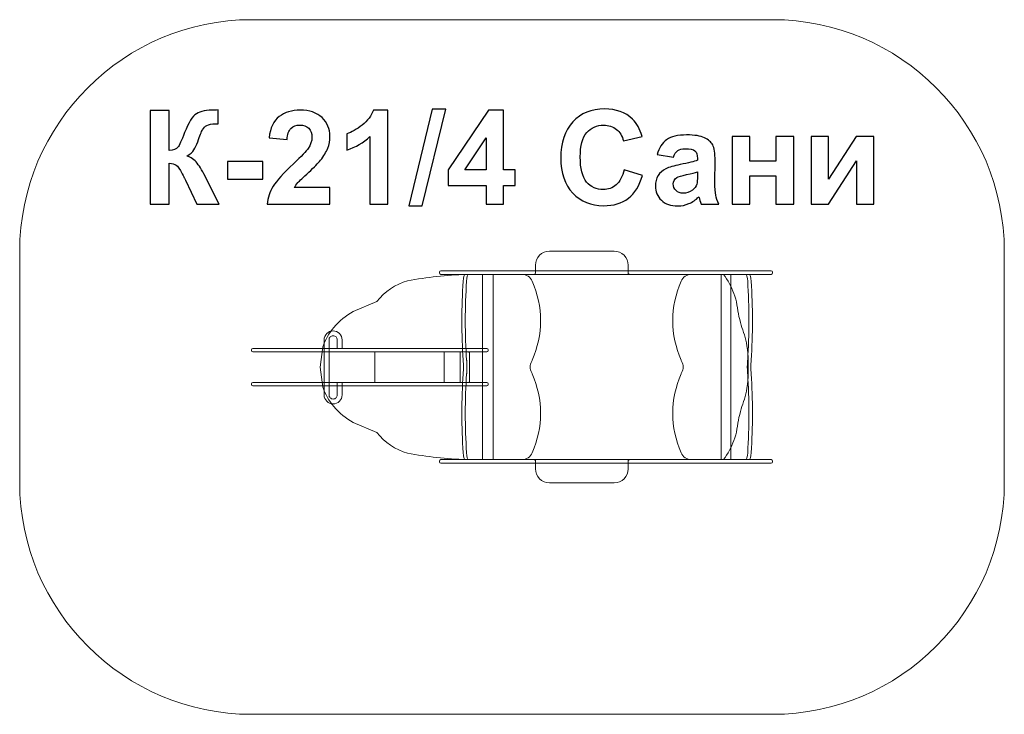
# Model space of a CAD drawing. Units: centimetres. Extents: x -13.82 to -9.57, y 6.79 to 9.79.
import ezdxf

# ---------------------------------------------------------------- set-up
doc = ezdxf.new("R2010")
doc.units = ezdxf.units.CM
doc.header["$MEASUREMENT"] = 0
doc.layers.add('layer 1', color=7, linetype='Continuous')

msp = doc.modelspace()

# ---------------------------------------------------------------- linework, layer by layer
at = {"layer": 'layer 1', "color": 7, "lineweight": 9}
msp.add_lwpolyline([(-11.98552, 8.2233), (-11.91608, 8.2233), (-11.91608, 8.3553), (-11.98552, 8.3553), (-11.98552, 8.2233)], close=True, dxfattribs=at)
at = {"layer": 'layer 1', "color": 242, "lineweight": 9}
msp.add_open_spline([(-12.81783, 9.79015), (-12.81783, 9.79015), (-10.56784, 9.79015), (-10.56784, 9.79015), (-10.56784, 9.79015), (-10.01784, 9.79015), (-9.56784, 9.34015), (-9.56784, 8.79015), (-9.56784, 8.79015), (-9.56784, 8.79015), (-9.56784, 7.79015), (-9.56784, 7.79015), (-9.56784, 7.79015), (-9.56784, 7.24015), (-10.01784, 6.79015), (-10.56784, 6.79015), (-10.56784, 6.79015), (-10.56784, 6.79015), (-12.81783, 6.79015), (-12.81783, 6.79015), (-12.81783, 6.79015), (-13.36783, 6.79015), (-13.81784, 7.24015), (-13.81784, 7.79015), (-13.81784, 7.79015), (-13.81784, 7.79015), (-13.81784, 8.79015), (-13.81784, 8.79015), (-13.81784, 8.79015), (-13.81784, 9.34015), (-13.36783, 9.79015), (-12.81783, 9.79015)], degree=3, knots=[0, 0, 0, 0, 0.1111111, 0.1111111, 0.1111111, 0.1111111, 0.2222222, 0.2222222, 0.2222222, 0.2222222, 0.3333333, 0.3333333, 0.3333333, 0.3333333, 0.4444444, 0.4444444, 0.4444444, 0.4444444, 0.5555556, 0.5555556, 0.5555556, 0.5555556, 0.6666667, 0.6666667, 0.6666667, 0.6666667, 0.7777778, 0.7777778, 0.7777778, 0.7777778, 1, 1, 1, 1], dxfattribs=at)
at = {"layer": 'layer 1', "color": 250}
for points, knots in [([(-13.25436, 9.39732), (-13.25436, 9.39732), (-13.17251, 9.39732), (-13.17251, 9.39732), (-13.17251, 9.39732), (-13.17251, 9.39732), (-13.17251, 9.22516), (-13.17251, 9.22516), (-13.17251, 9.22516), (-13.15436, 9.22705), (-13.14203, 9.23166), (-13.13564, 9.23928), (-13.13564, 9.23928), (-13.12924, 9.2468), (-13.11927, 9.26778), (-13.10591, 9.30221), (-13.10591, 9.30221), (-13.08907, 9.34596), (-13.07204, 9.37324), (-13.05502, 9.38387), (-13.05502, 9.38387), (-13.03808, 9.3945), (-13.0109, 9.39986), (-12.97327, 9.39986), (-12.97327, 9.39986), (-12.97138, 9.39986), (-12.96743, 9.39995), (-12.96141, 9.40014), (-12.96141, 9.40014), (-12.96141, 9.40014), (-12.96141, 9.33975), (-12.96141, 9.33975), (-12.96141, 9.33975), (-12.96141, 9.33975), (-12.97298, 9.34003), (-12.97298, 9.34003), (-12.97298, 9.34003), (-12.98973, 9.34003), (-13.00196, 9.33796), (-13.00967, 9.33382), (-13.00967, 9.33382), (-13.01739, 9.32968), (-13.0236, 9.32338), (-13.02839, 9.31491), (-13.02839, 9.31491), (-13.03319, 9.30644), (-13.04025, 9.28904), (-13.04956, 9.2627), (-13.04956, 9.2627), (-13.05455, 9.24868), (-13.05991, 9.23702), (-13.06574, 9.22761), (-13.06574, 9.22761), (-13.07148, 9.2182), (-13.08173, 9.20936), (-13.09641, 9.20108), (-13.09641, 9.20108), (-13.07825, 9.196), (-13.06329, 9.18556), (-13.05144, 9.16994), (-13.05144, 9.16994), (-13.03959, 9.15433), (-13.02661, 9.13231), (-13.01249, 9.10381), (-13.01249, 9.10381), (-13.01249, 9.10381), (-12.95746, 8.99318), (-12.95746, 8.99318), (-12.95746, 8.99318), (-12.95746, 8.99318), (-13.05342, 8.99318), (-13.05342, 8.99318), (-13.05342, 8.99318), (-13.05342, 8.99318), (-13.10186, 9.09723), (-13.10186, 9.09723), (-13.10186, 9.09723), (-13.10262, 9.09873), (-13.10422, 9.10155), (-13.10657, 9.10579), (-13.10657, 9.10579), (-13.10751, 9.1072), (-13.1109, 9.11359), (-13.11673, 9.12479), (-13.11673, 9.12479), (-13.12708, 9.14473), (-13.13554, 9.15715), (-13.14213, 9.16214), (-13.14213, 9.16214), (-13.14881, 9.16712), (-13.15887, 9.16966), (-13.17251, 9.16985), (-13.17251, 9.16985), (-13.17251, 9.16985), (-13.17251, 8.99318), (-13.17251, 8.99318), (-13.17251, 8.99318), (-13.17251, 8.99318), (-13.25436, 8.99318), (-13.25436, 8.99318), (-13.25436, 8.99318), (-13.25436, 8.99318), (-13.25436, 9.39732), (-13.25436, 9.39732)], [0, 0, 0, 0, 0.037037, 0.037037, 0.037037, 0.037037, 0.0740741, 0.0740741, 0.0740741, 0.0740741, 0.1111111, 0.1111111, 0.1111111, 0.1111111, 0.1481481, 0.1481481, 0.1481481, 0.1481481, 0.1851852, 0.1851852, 0.1851852, 0.1851852, 0.2222222, 0.2222222, 0.2222222, 0.2222222, 0.2592593, 0.2592593, 0.2592593, 0.2592593, 0.2962963, 0.2962963, 0.2962963, 0.2962963, 0.3333333, 0.3333333, 0.3333333, 0.3333333, 0.3703704, 0.3703704, 0.3703704, 0.3703704, 0.4074074, 0.4074074, 0.4074074, 0.4074074, 0.4444444, 0.4444444, 0.4444444, 0.4444444, 0.4814815, 0.4814815, 0.4814815, 0.4814815, 0.5185185, 0.5185185, 0.5185185, 0.5185185, 0.5555556, 0.5555556, 0.5555556, 0.5555556, 0.5925926, 0.5925926, 0.5925926, 0.5925926, 0.6296296, 0.6296296, 0.6296296, 0.6296296, 0.6666667, 0.6666667, 0.6666667, 0.6666667, 0.7037037, 0.7037037, 0.7037037, 0.7037037, 0.7407407, 0.7407407, 0.7407407, 0.7407407, 0.7777778, 0.7777778, 0.7777778, 0.7777778, 0.8148148, 0.8148148, 0.8148148, 0.8148148, 0.8518519, 0.8518519, 0.8518519, 0.8518519, 0.8888889, 0.8888889, 0.8888889, 0.8888889, 0.9259259, 0.9259259, 0.9259259, 0.9259259, 1, 1, 1, 1]), ([(-12.47862, 9.06486), (-12.47862, 9.06486), (-12.47862, 8.99318), (-12.47862, 8.99318), (-12.47862, 8.99318), (-12.47862, 8.99318), (-12.75012, 8.99318), (-12.75012, 8.99318), (-12.75012, 8.99318), (-12.7472, 9.02046), (-12.73836, 9.04624), (-12.72368, 9.0706), (-12.72368, 9.0706), (-12.70901, 9.09497), (-12.67994, 9.12733), (-12.63667, 9.16769), (-12.63667, 9.16769), (-12.60177, 9.20024), (-12.58041, 9.22234), (-12.57251, 9.23391), (-12.57251, 9.23391), (-12.56188, 9.24991), (-12.55652, 9.26571), (-12.55652, 9.28142), (-12.55652, 9.28142), (-12.55652, 9.29873), (-12.56113, 9.31199), (-12.57044, 9.32131), (-12.57044, 9.32131), (-12.57966, 9.33062), (-12.59245, 9.33523), (-12.60873, 9.33523), (-12.60873, 9.33523), (-12.62491, 9.33523), (-12.6377, 9.33034), (-12.6473, 9.32056), (-12.6473, 9.32056), (-12.6568, 9.31087), (-12.66225, 9.29469), (-12.66376, 9.27201), (-12.66376, 9.27201), (-12.66376, 9.27201), (-12.74109, 9.27973), (-12.74109, 9.27973), (-12.74109, 9.27973), (-12.73648, 9.32244), (-12.72209, 9.3531), (-12.69781, 9.37173), (-12.69781, 9.37173), (-12.67354, 9.39026), (-12.64325, 9.39958), (-12.60685, 9.39958), (-12.60685, 9.39958), (-12.56696, 9.39958), (-12.53563, 9.38876), (-12.51277, 9.36722), (-12.51277, 9.36722), (-12.49001, 9.34567), (-12.47862, 9.31886), (-12.47862, 9.28678), (-12.47862, 9.28678), (-12.47862, 9.26853), (-12.48192, 9.25122), (-12.48841, 9.23467), (-12.48841, 9.23467), (-12.4949, 9.2182), (-12.50525, 9.20099), (-12.51945, 9.18293), (-12.51945, 9.18293), (-12.52876, 9.17088), (-12.54579, 9.15367), (-12.57025, 9.13119), (-12.57025, 9.13119), (-12.5948, 9.1087), (-12.61033, 9.09384), (-12.61682, 9.08641), (-12.61682, 9.08641), (-12.6234, 9.07907), (-12.62867, 9.07183), (-12.63272, 9.06486), (-12.63272, 9.06486), (-12.63272, 9.06486), (-12.47862, 9.06486), (-12.47862, 9.06486)], [0, 0, 0, 0, 0.0454545, 0.0454545, 0.0454545, 0.0454545, 0.0909091, 0.0909091, 0.0909091, 0.0909091, 0.1363636, 0.1363636, 0.1363636, 0.1363636, 0.1818182, 0.1818182, 0.1818182, 0.1818182, 0.2272727, 0.2272727, 0.2272727, 0.2272727, 0.2727273, 0.2727273, 0.2727273, 0.2727273, 0.3181818, 0.3181818, 0.3181818, 0.3181818, 0.3636364, 0.3636364, 0.3636364, 0.3636364, 0.4090909, 0.4090909, 0.4090909, 0.4090909, 0.4545455, 0.4545455, 0.4545455, 0.4545455, 0.5, 0.5, 0.5, 0.5, 0.5454545, 0.5454545, 0.5454545, 0.5454545, 0.5909091, 0.5909091, 0.5909091, 0.5909091, 0.6363636, 0.6363636, 0.6363636, 0.6363636, 0.6818182, 0.6818182, 0.6818182, 0.6818182, 0.7272727, 0.7272727, 0.7272727, 0.7272727, 0.7727273, 0.7727273, 0.7727273, 0.7727273, 0.8181818, 0.8181818, 0.8181818, 0.8181818, 0.8636364, 0.8636364, 0.8636364, 0.8636364, 0.9090909, 0.9090909, 0.9090909, 0.9090909, 1, 1, 1, 1]), ([(-12.22849, 8.99318), (-12.22849, 8.99318), (-12.30581, 8.99318), (-12.30581, 8.99318), (-12.30581, 8.99318), (-12.30581, 8.99318), (-12.30581, 9.28575), (-12.30581, 9.28575), (-12.30581, 9.28575), (-12.33404, 9.25922), (-12.36734, 9.23956), (-12.40572, 9.22686), (-12.40572, 9.22686), (-12.40572, 9.22686), (-12.40572, 9.29741), (-12.40572, 9.29741), (-12.40572, 9.29741), (-12.38549, 9.304), (-12.36357, 9.31651), (-12.33996, 9.33504), (-12.33996, 9.33504), (-12.31626, 9.35348), (-12.30007, 9.37502), (-12.29123, 9.39958), (-12.29123, 9.39958), (-12.29123, 9.39958), (-12.22849, 9.39958), (-12.22849, 9.39958), (-12.22849, 9.39958), (-12.22849, 9.39958), (-12.22849, 8.99318), (-12.22849, 8.99318)], [0, 0, 0, 0, 0.1111111, 0.1111111, 0.1111111, 0.1111111, 0.2222222, 0.2222222, 0.2222222, 0.2222222, 0.3333333, 0.3333333, 0.3333333, 0.3333333, 0.4444444, 0.4444444, 0.4444444, 0.4444444, 0.5555556, 0.5555556, 0.5555556, 0.5555556, 0.6666667, 0.6666667, 0.6666667, 0.6666667, 0.7777778, 0.7777778, 0.7777778, 0.7777778, 1, 1, 1, 1]), ([(-12.13752, 8.98641), (-12.13752, 8.98641), (-12.03705, 9.40409), (-12.03705, 9.40409), (-12.03705, 9.40409), (-12.03705, 9.40409), (-11.97891, 9.40409), (-11.97891, 9.40409), (-11.97891, 9.40409), (-11.97891, 9.40409), (-12.07995, 8.98641), (-12.07995, 8.98641), (-12.07995, 8.98641), (-12.07995, 8.98641), (-12.13752, 8.98641), (-12.13752, 8.98641)], [0, 0, 0, 0, 0.2, 0.2, 0.2, 0.2, 0.4, 0.4, 0.4, 0.4, 0.6, 0.6, 0.6, 0.6, 1, 1, 1, 1]), ([(-11.80403, 8.99318), (-11.80403, 8.99318), (-11.80403, 9.07446), (-11.80403, 9.07446), (-11.80403, 9.07446), (-11.80403, 9.07446), (-11.96885, 9.07446), (-11.96885, 9.07446), (-11.96885, 9.07446), (-11.96885, 9.07446), (-11.96885, 9.14191), (-11.96885, 9.14191), (-11.96885, 9.14191), (-11.96885, 9.14191), (-11.79406, 9.39901), (-11.79406, 9.39901), (-11.79406, 9.39901), (-11.79406, 9.39901), (-11.72896, 9.39901), (-11.72896, 9.39901), (-11.72896, 9.39901), (-11.72896, 9.39901), (-11.72896, 9.14219), (-11.72896, 9.14219), (-11.72896, 9.14219), (-11.72896, 9.14219), (-11.67872, 9.14219), (-11.67872, 9.14219), (-11.67872, 9.14219), (-11.67872, 9.14219), (-11.67872, 9.07446), (-11.67872, 9.07446), (-11.67872, 9.07446), (-11.67872, 9.07446), (-11.72896, 9.07446), (-11.72896, 9.07446), (-11.72896, 9.07446), (-11.72896, 9.07446), (-11.72896, 8.99318), (-11.72896, 8.99318), (-11.72896, 8.99318), (-11.72896, 8.99318), (-11.80403, 8.99318), (-11.80403, 8.99318)], [0, 0, 0, 0, 0.0833333, 0.0833333, 0.0833333, 0.0833333, 0.1666667, 0.1666667, 0.1666667, 0.1666667, 0.25, 0.25, 0.25, 0.25, 0.3333333, 0.3333333, 0.3333333, 0.3333333, 0.4166667, 0.4166667, 0.4166667, 0.4166667, 0.5, 0.5, 0.5, 0.5, 0.5833333, 0.5833333, 0.5833333, 0.5833333, 0.6666667, 0.6666667, 0.6666667, 0.6666667, 0.75, 0.75, 0.75, 0.75, 0.8333333, 0.8333333, 0.8333333, 0.8333333, 1, 1, 1, 1]), ([(-11.20911, 9.14219), (-11.20911, 9.14219), (-11.13009, 9.11792), (-11.13009, 9.11792), (-11.13009, 9.11792), (-11.14223, 9.07342), (-11.16245, 9.0404), (-11.19067, 9.01877), (-11.19067, 9.01877), (-11.2189, 8.99723), (-11.25464, 8.98641), (-11.29801, 8.98641), (-11.29801, 8.98641), (-11.35173, 8.98641), (-11.39585, 9.00475), (-11.43047, 9.04144), (-11.43047, 9.04144), (-11.46499, 9.07813), (-11.4823, 9.12827), (-11.4823, 9.19196), (-11.4823, 9.19196), (-11.4823, 9.25922), (-11.4649, 9.31152), (-11.43018, 9.34878), (-11.43018, 9.34878), (-11.39547, 9.38603), (-11.34975, 9.40466), (-11.29312, 9.40466), (-11.29312, 9.40466), (-11.24364, 9.40466), (-11.20347, 9.38998), (-11.17261, 9.36072), (-11.17261, 9.36072), (-11.15417, 9.34342), (-11.14044, 9.31858), (-11.13122, 9.28612), (-11.13122, 9.28612), (-11.13122, 9.28612), (-11.21193, 9.26693), (-11.21193, 9.26693), (-11.21193, 9.26693), (-11.21673, 9.28782), (-11.2267, 9.30437), (-11.24185, 9.31651), (-11.24185, 9.31651), (-11.25709, 9.32865), (-11.27553, 9.33467), (-11.29716, 9.33467), (-11.29716, 9.33467), (-11.32717, 9.33467), (-11.35154, 9.32394), (-11.37017, 9.3024), (-11.37017, 9.3024), (-11.38889, 9.28095), (-11.3982, 9.24614), (-11.3982, 9.19798), (-11.3982, 9.19798), (-11.3982, 9.14699), (-11.38898, 9.11058), (-11.37064, 9.08895), (-11.37064, 9.08895), (-11.3522, 9.06722), (-11.3283, 9.0564), (-11.29886, 9.0564), (-11.29886, 9.0564), (-11.27713, 9.0564), (-11.25841, 9.06326), (-11.24279, 9.07709), (-11.24279, 9.07709), (-11.22717, 9.09092), (-11.21589, 9.11256), (-11.20911, 9.14219)], [0, 0, 0, 0, 0.0526316, 0.0526316, 0.0526316, 0.0526316, 0.1052632, 0.1052632, 0.1052632, 0.1052632, 0.1578947, 0.1578947, 0.1578947, 0.1578947, 0.2105263, 0.2105263, 0.2105263, 0.2105263, 0.2631579, 0.2631579, 0.2631579, 0.2631579, 0.3157895, 0.3157895, 0.3157895, 0.3157895, 0.3684211, 0.3684211, 0.3684211, 0.3684211, 0.4210526, 0.4210526, 0.4210526, 0.4210526, 0.4736842, 0.4736842, 0.4736842, 0.4736842, 0.5263158, 0.5263158, 0.5263158, 0.5263158, 0.5789474, 0.5789474, 0.5789474, 0.5789474, 0.6315789, 0.6315789, 0.6315789, 0.6315789, 0.6842105, 0.6842105, 0.6842105, 0.6842105, 0.7368421, 0.7368421, 0.7368421, 0.7368421, 0.7894737, 0.7894737, 0.7894737, 0.7894737, 0.8421053, 0.8421053, 0.8421053, 0.8421053, 0.8947368, 0.8947368, 0.8947368, 0.8947368, 1, 1, 1, 1]), ([(-11.80403, 9.14219), (-11.80403, 9.14219), (-11.80403, 9.2802), (-11.80403, 9.2802), (-11.80403, 9.2802), (-11.80403, 9.2802), (-11.89641, 9.14219), (-11.89641, 9.14219), (-11.89641, 9.14219), (-11.89641, 9.14219), (-11.80403, 9.14219), (-11.80403, 9.14219)], [0, 0, 0, 0, 0.25, 0.25, 0.25, 0.25, 0.5, 0.5, 0.5, 0.5, 1, 1, 1, 1]), ([(-10.99613, 9.19581), (-10.99613, 9.19581), (-11.06612, 9.20823), (-11.06612, 9.20823), (-11.06612, 9.20823), (-11.05822, 9.23683), (-11.04458, 9.258), (-11.02529, 9.27173), (-11.02529, 9.27173), (-11.00601, 9.28547), (-10.97731, 9.29233), (-10.93931, 9.29233), (-10.93931, 9.29233), (-10.90478, 9.29233), (-10.87901, 9.28829), (-10.86207, 9.2801), (-10.86207, 9.2801), (-10.84523, 9.27192), (-10.83329, 9.26157), (-10.82642, 9.24897), (-10.82642, 9.24897), (-10.81955, 9.23636), (-10.81607, 9.21331), (-10.81607, 9.17963), (-10.81607, 9.17963), (-10.81607, 9.17963), (-10.8172, 9.08932), (-10.8172, 9.08932), (-10.8172, 9.08932), (-10.8172, 9.06364), (-10.81598, 9.04464), (-10.81353, 9.03241), (-10.81353, 9.03241), (-10.81109, 9.02018), (-10.80648, 9.0071), (-10.7997, 8.99318), (-10.7997, 8.99318), (-10.7997, 8.99318), (-10.87647, 8.99318), (-10.87647, 8.99318), (-10.87647, 8.99318), (-10.87844, 8.99826), (-10.88098, 9.00579), (-10.8839, 9.01576), (-10.8839, 9.01576), (-10.88512, 9.02037), (-10.88606, 9.02338), (-10.88663, 9.02479), (-10.88663, 9.02479), (-10.8998, 9.01181), (-10.91391, 9.00212), (-10.92896, 8.99563), (-10.92896, 8.99563), (-10.94401, 8.98913), (-10.96, 8.98584), (-10.97703, 8.98584), (-10.97703, 8.98584), (-11.00704, 8.98584), (-11.03075, 8.99403), (-11.04806, 9.0104), (-11.04806, 9.0104), (-11.06537, 9.02667), (-11.07402, 9.04737), (-11.07402, 9.07239), (-11.07402, 9.07239), (-11.07402, 9.08885), (-11.07007, 9.10362), (-11.06217, 9.1166), (-11.06217, 9.1166), (-11.05426, 9.12949), (-11.04326, 9.13946), (-11.02896, 9.14633), (-11.02896, 9.14633), (-11.01475, 9.1532), (-10.99425, 9.15922), (-10.96744, 9.16439), (-10.96744, 9.16439), (-10.93131, 9.17117), (-10.90619, 9.17756), (-10.89227, 9.1834), (-10.89227, 9.1834), (-10.89227, 9.1834), (-10.89227, 9.1912), (-10.89227, 9.1912), (-10.89227, 9.1912), (-10.89227, 9.20626), (-10.89594, 9.21698), (-10.90328, 9.22347), (-10.90328, 9.22347), (-10.91071, 9.22987), (-10.92463, 9.23307), (-10.94505, 9.23307), (-10.94505, 9.23307), (-10.95887, 9.23307), (-10.9696, 9.23034), (-10.97731, 9.22479), (-10.97731, 9.22479), (-10.98512, 9.21933), (-10.99133, 9.20964), (-10.99613, 9.19581)], [0, 0, 0, 0, 0.0384615, 0.0384615, 0.0384615, 0.0384615, 0.0769231, 0.0769231, 0.0769231, 0.0769231, 0.1153846, 0.1153846, 0.1153846, 0.1153846, 0.1538462, 0.1538462, 0.1538462, 0.1538462, 0.1923077, 0.1923077, 0.1923077, 0.1923077, 0.2307692, 0.2307692, 0.2307692, 0.2307692, 0.2692308, 0.2692308, 0.2692308, 0.2692308, 0.3076923, 0.3076923, 0.3076923, 0.3076923, 0.3461538, 0.3461538, 0.3461538, 0.3461538, 0.3846154, 0.3846154, 0.3846154, 0.3846154, 0.4230769, 0.4230769, 0.4230769, 0.4230769, 0.4615385, 0.4615385, 0.4615385, 0.4615385, 0.5, 0.5, 0.5, 0.5, 0.5384615, 0.5384615, 0.5384615, 0.5384615, 0.5769231, 0.5769231, 0.5769231, 0.5769231, 0.6153846, 0.6153846, 0.6153846, 0.6153846, 0.6538462, 0.6538462, 0.6538462, 0.6538462, 0.6923077, 0.6923077, 0.6923077, 0.6923077, 0.7307692, 0.7307692, 0.7307692, 0.7307692, 0.7692308, 0.7692308, 0.7692308, 0.7692308, 0.8076923, 0.8076923, 0.8076923, 0.8076923, 0.8461538, 0.8461538, 0.8461538, 0.8461538, 0.8846154, 0.8846154, 0.8846154, 0.8846154, 0.9230769, 0.9230769, 0.9230769, 0.9230769, 1, 1, 1, 1]), ([(-10.74317, 9.28612), (-10.74317, 9.28612), (-10.66584, 9.28612), (-10.66584, 9.28612), (-10.66584, 9.28612), (-10.66584, 9.28612), (-10.66584, 9.17888), (-10.66584, 9.17888), (-10.66584, 9.17888), (-10.66584, 9.17888), (-10.55408, 9.17888), (-10.55408, 9.17888), (-10.55408, 9.17888), (-10.55408, 9.17888), (-10.55408, 9.28612), (-10.55408, 9.28612), (-10.55408, 9.28612), (-10.55408, 9.28612), (-10.47675, 9.28612), (-10.47675, 9.28612), (-10.47675, 9.28612), (-10.47675, 9.28612), (-10.47675, 8.99318), (-10.47675, 8.99318), (-10.47675, 8.99318), (-10.47675, 8.99318), (-10.55408, 8.99318), (-10.55408, 8.99318), (-10.55408, 8.99318), (-10.55408, 8.99318), (-10.55408, 9.11623), (-10.55408, 9.11623), (-10.55408, 9.11623), (-10.55408, 9.11623), (-10.66584, 9.11623), (-10.66584, 9.11623), (-10.66584, 9.11623), (-10.66584, 9.11623), (-10.66584, 8.99318), (-10.66584, 8.99318), (-10.66584, 8.99318), (-10.66584, 8.99318), (-10.74317, 8.99318), (-10.74317, 8.99318), (-10.74317, 8.99318), (-10.74317, 8.99318), (-10.74317, 9.28612), (-10.74317, 9.28612)], [0, 0, 0, 0, 0.0769231, 0.0769231, 0.0769231, 0.0769231, 0.1538462, 0.1538462, 0.1538462, 0.1538462, 0.2307692, 0.2307692, 0.2307692, 0.2307692, 0.3076923, 0.3076923, 0.3076923, 0.3076923, 0.3846154, 0.3846154, 0.3846154, 0.3846154, 0.4615385, 0.4615385, 0.4615385, 0.4615385, 0.5384615, 0.5384615, 0.5384615, 0.5384615, 0.6153846, 0.6153846, 0.6153846, 0.6153846, 0.6923077, 0.6923077, 0.6923077, 0.6923077, 0.7692308, 0.7692308, 0.7692308, 0.7692308, 0.8461538, 0.8461538, 0.8461538, 0.8461538, 1, 1, 1, 1]), ([(-10.40112, 9.28612), (-10.40112, 9.28612), (-10.32661, 9.28612), (-10.32661, 9.28612), (-10.32661, 9.28612), (-10.32661, 9.28612), (-10.32661, 9.10202), (-10.32661, 9.10202), (-10.32661, 9.10202), (-10.32661, 9.10202), (-10.20752, 9.28612), (-10.20752, 9.28612), (-10.20752, 9.28612), (-10.20752, 9.28612), (-10.13132, 9.28612), (-10.13132, 9.28612), (-10.13132, 9.28612), (-10.13132, 9.28612), (-10.13132, 8.99318), (-10.13132, 8.99318), (-10.13132, 8.99318), (-10.13132, 8.99318), (-10.20582, 8.99318), (-10.20582, 8.99318), (-10.20582, 8.99318), (-10.20582, 8.99318), (-10.20582, 9.17992), (-10.20582, 9.17992), (-10.20582, 9.17992), (-10.20582, 9.17992), (-10.32661, 8.99318), (-10.32661, 8.99318), (-10.32661, 8.99318), (-10.32661, 8.99318), (-10.40112, 8.99318), (-10.40112, 8.99318), (-10.40112, 8.99318), (-10.40112, 8.99318), (-10.40112, 9.28612), (-10.40112, 9.28612)], [0, 0, 0, 0, 0.0909091, 0.0909091, 0.0909091, 0.0909091, 0.1818182, 0.1818182, 0.1818182, 0.1818182, 0.2727273, 0.2727273, 0.2727273, 0.2727273, 0.3636364, 0.3636364, 0.3636364, 0.3636364, 0.4545455, 0.4545455, 0.4545455, 0.4545455, 0.5454545, 0.5454545, 0.5454545, 0.5454545, 0.6363636, 0.6363636, 0.6363636, 0.6363636, 0.7272727, 0.7272727, 0.7272727, 0.7272727, 0.8181818, 0.8181818, 0.8181818, 0.8181818, 1, 1, 1, 1]), ([(-12.92058, 9.10099), (-12.92058, 9.10099), (-12.92058, 9.17832), (-12.92058, 9.17832), (-12.92058, 9.17832), (-12.92058, 9.17832), (-12.76818, 9.17832), (-12.76818, 9.17832), (-12.76818, 9.17832), (-12.76818, 9.17832), (-12.76818, 9.10099), (-12.76818, 9.10099), (-12.76818, 9.10099), (-12.76818, 9.10099), (-12.92058, 9.10099), (-12.92058, 9.10099)], [0, 0, 0, 0, 0.2, 0.2, 0.2, 0.2, 0.4, 0.4, 0.4, 0.4, 0.6, 0.6, 0.6, 0.6, 1, 1, 1, 1]), ([(-10.89227, 9.13316), (-10.90215, 9.12987), (-10.91786, 9.12592), (-10.9394, 9.12131), (-10.9394, 9.12131), (-10.96085, 9.1167), (-10.97496, 9.11218), (-10.98155, 9.10786), (-10.98155, 9.10786), (-10.99161, 9.10061), (-10.99669, 9.09158), (-10.99669, 9.08057), (-10.99669, 9.08057), (-10.99669, 9.06966), (-10.99265, 9.06035), (-10.98456, 9.05245), (-10.98456, 9.05245), (-10.97647, 9.04454), (-10.96621, 9.04059), (-10.9537, 9.04059), (-10.9537, 9.04059), (-10.93978, 9.04059), (-10.92642, 9.0452), (-10.91372, 9.05433), (-10.91372, 9.05433), (-10.90441, 9.06138), (-10.8982, 9.06985), (-10.89528, 9.08001), (-10.89528, 9.08001), (-10.89331, 9.08659), (-10.89227, 9.0992), (-10.89227, 9.11773), (-10.89227, 9.11773), (-10.89227, 9.11773), (-10.89227, 9.13316), (-10.89227, 9.13316)], [0, 0, 0, 0, 0.1, 0.1, 0.1, 0.1, 0.2, 0.2, 0.2, 0.2, 0.3, 0.3, 0.3, 0.3, 0.4, 0.4, 0.4, 0.4, 0.5, 0.5, 0.5, 0.5, 0.6, 0.6, 0.6, 0.6, 0.7, 0.7, 0.7, 0.7, 0.8, 0.8, 0.8, 0.8, 1, 1, 1, 1])]:
    msp.add_open_spline(points, degree=3, knots=knots, dxfattribs=at)
at = {"layer": 'layer 1', "color": 7, "lineweight": 9}
for points, knots in [([(-11.5315, 8.79015), (-11.5315, 8.79015), (-11.2515, 8.79015), (-11.2515, 8.79015), (-11.2515, 8.79015), (-11.23559, 8.79015), (-11.22032, 8.78383), (-11.20907, 8.77258), (-11.20907, 8.77258), (-11.19782, 8.76132), (-11.1915, 8.74606), (-11.1915, 8.73015), (-11.1915, 8.73015), (-11.1915, 8.73015), (-11.1915, 8.69615), (-11.1915, 8.69615), (-11.1915, 8.69615), (-11.1915, 8.69456), (-11.19087, 8.69303), (-11.18974, 8.69191), (-11.18974, 8.69191), (-11.18862, 8.69078), (-11.18709, 8.69015), (-11.1855, 8.69015), (-11.1855, 8.69015), (-11.1855, 8.69015), (-10.78052, 8.69015), (-10.78052, 8.69015), (-10.78052, 8.69015), (-10.76112, 8.66416), (-10.74585, 8.63662), (-10.73471, 8.60752), (-10.73471, 8.60752), (-10.72266, 8.57605), (-10.71989, 8.54102), (-10.71303, 8.50767), (-10.71303, 8.50767), (-10.69817, 8.4355), (-10.67099, 8.41394), (-10.67354, 8.29015), (-10.67354, 8.29015), (-10.67099, 8.16636), (-10.69817, 8.1448), (-10.71303, 8.07263), (-10.71303, 8.07263), (-10.71989, 8.03928), (-10.72266, 8.00425), (-10.73471, 7.97278), (-10.73471, 7.97278), (-10.74585, 7.94369), (-10.76112, 7.91614), (-10.78052, 7.89015), (-10.78052, 7.89015), (-10.78052, 7.89015), (-11.1855, 7.89015), (-11.1855, 7.89015), (-11.1855, 7.89015), (-11.18709, 7.89015), (-11.18862, 7.88952), (-11.18974, 7.88839), (-11.18974, 7.88839), (-11.19087, 7.88727), (-11.1915, 7.88574), (-11.1915, 7.88415), (-11.1915, 7.88415), (-11.1915, 7.88415), (-11.1915, 7.85015), (-11.1915, 7.85015), (-11.1915, 7.85015), (-11.1915, 7.81701), (-11.21836, 7.79015), (-11.2515, 7.79015), (-11.2515, 7.79015), (-11.2515, 7.79015), (-11.5315, 7.79015), (-11.5315, 7.79015), (-11.5315, 7.79015), (-11.54741, 7.79015), (-11.56267, 7.79647), (-11.57393, 7.80773), (-11.57393, 7.80773), (-11.58518, 7.81898), (-11.5915, 7.83424), (-11.5915, 7.85015), (-11.5915, 7.85015), (-11.5915, 7.85015), (-11.5915, 7.88415), (-11.5915, 7.88415), (-11.5915, 7.88415), (-11.5915, 7.88574), (-11.59213, 7.88727), (-11.59326, 7.88839), (-11.59326, 7.88839), (-11.59438, 7.88952), (-11.59591, 7.89015), (-11.5975, 7.89015), (-11.5975, 7.89015), (-11.5975, 7.89015), (-11.89052, 7.89015), (-11.89052, 7.89015), (-11.89052, 7.89015), (-11.9753, 7.89361), (-12.05975, 7.90279), (-12.1433, 7.91763), (-12.1433, 7.91763), (-12.19605, 7.9332), (-12.24271, 7.96468), (-12.27689, 8.00776), (-12.27689, 8.00776), (-12.27689, 8.00776), (-12.37891, 8.05111), (-12.37891, 8.05111), (-12.37891, 8.05111), (-12.41054, 8.06844), (-12.43868, 8.09148), (-12.46192, 8.11905), (-12.46192, 8.11905), (-12.4828, 8.14382), (-12.49893, 8.17222), (-12.50951, 8.20284), (-12.50951, 8.20284), (-12.50951, 8.20284), (-12.5215, 8.29015), (-12.5215, 8.29015), (-12.5215, 8.29015), (-12.5215, 8.29015), (-12.50951, 8.37746), (-12.50951, 8.37746), (-12.50951, 8.37746), (-12.49893, 8.40808), (-12.4828, 8.43648), (-12.46192, 8.46125), (-12.46192, 8.46125), (-12.43868, 8.48883), (-12.41054, 8.51186), (-12.37891, 8.5292), (-12.37891, 8.5292), (-12.37891, 8.5292), (-12.27689, 8.57254), (-12.27689, 8.57254), (-12.27689, 8.57254), (-12.24271, 8.61563), (-12.19605, 8.64711), (-12.1433, 8.66267), (-12.1433, 8.66267), (-12.05975, 8.67751), (-11.9753, 8.68669), (-11.89052, 8.69015), (-11.89052, 8.69015), (-11.89052, 8.69015), (-11.5975, 8.69015), (-11.5975, 8.69015), (-11.5975, 8.69015), (-11.59419, 8.69015), (-11.5915, 8.69284), (-11.5915, 8.69615), (-11.5915, 8.69615), (-11.5915, 8.69615), (-11.5915, 8.73015), (-11.5915, 8.73015), (-11.5915, 8.73015), (-11.5915, 8.74606), (-11.58518, 8.76132), (-11.57393, 8.77258), (-11.57393, 8.77258), (-11.56267, 8.78383), (-11.54741, 8.79015), (-11.5315, 8.79015)], [0, 0, 0, 0, 0.0232558, 0.0232558, 0.0232558, 0.0232558, 0.0465116, 0.0465116, 0.0465116, 0.0465116, 0.0697674, 0.0697674, 0.0697674, 0.0697674, 0.0930233, 0.0930233, 0.0930233, 0.0930233, 0.1162791, 0.1162791, 0.1162791, 0.1162791, 0.1395349, 0.1395349, 0.1395349, 0.1395349, 0.1627907, 0.1627907, 0.1627907, 0.1627907, 0.1860465, 0.1860465, 0.1860465, 0.1860465, 0.2093023, 0.2093023, 0.2093023, 0.2093023, 0.2325581, 0.2325581, 0.2325581, 0.2325581, 0.255814, 0.255814, 0.255814, 0.255814, 0.2790698, 0.2790698, 0.2790698, 0.2790698, 0.3023256, 0.3023256, 0.3023256, 0.3023256, 0.3255814, 0.3255814, 0.3255814, 0.3255814, 0.3488372, 0.3488372, 0.3488372, 0.3488372, 0.372093, 0.372093, 0.372093, 0.372093, 0.3953488, 0.3953488, 0.3953488, 0.3953488, 0.4186047, 0.4186047, 0.4186047, 0.4186047, 0.4418605, 0.4418605, 0.4418605, 0.4418605, 0.4651163, 0.4651163, 0.4651163, 0.4651163, 0.4883721, 0.4883721, 0.4883721, 0.4883721, 0.5116279, 0.5116279, 0.5116279, 0.5116279, 0.5348837, 0.5348837, 0.5348837, 0.5348837, 0.5581395, 0.5581395, 0.5581395, 0.5581395, 0.5813953, 0.5813953, 0.5813953, 0.5813953, 0.6046512, 0.6046512, 0.6046512, 0.6046512, 0.627907, 0.627907, 0.627907, 0.627907, 0.6511628, 0.6511628, 0.6511628, 0.6511628, 0.6744186, 0.6744186, 0.6744186, 0.6744186, 0.6976744, 0.6976744, 0.6976744, 0.6976744, 0.7209302, 0.7209302, 0.7209302, 0.7209302, 0.744186, 0.744186, 0.744186, 0.744186, 0.7674419, 0.7674419, 0.7674419, 0.7674419, 0.7906977, 0.7906977, 0.7906977, 0.7906977, 0.8139535, 0.8139535, 0.8139535, 0.8139535, 0.8372093, 0.8372093, 0.8372093, 0.8372093, 0.8604651, 0.8604651, 0.8604651, 0.8604651, 0.8837209, 0.8837209, 0.8837209, 0.8837209, 0.9069767, 0.9069767, 0.9069767, 0.9069767, 0.9302326, 0.9302326, 0.9302326, 0.9302326, 0.9534884, 0.9534884, 0.9534884, 0.9534884, 1, 1, 1, 1]), ([(-12.0002, 8.70515), (-12.0002, 8.70515), (-10.57348, 8.70515), (-10.57348, 8.70515), (-10.57348, 8.70515), (-10.57037, 8.70515), (-10.56784, 8.70262), (-10.56784, 8.69951), (-10.56784, 8.69951), (-10.56784, 8.69951), (-10.56784, 8.69579), (-10.56784, 8.69579), (-10.56784, 8.69579), (-10.56784, 8.69268), (-10.57037, 8.69015), (-10.57348, 8.69015), (-10.57348, 8.69015), (-10.57348, 8.69015), (-12.0002, 8.69015), (-12.0002, 8.69015), (-12.0002, 8.69015), (-12.00331, 8.69015), (-12.00584, 8.69268), (-12.00584, 8.69579), (-12.00584, 8.69579), (-12.00584, 8.69579), (-12.00584, 8.69951), (-12.00584, 8.69951), (-12.00584, 8.69951), (-12.00584, 8.70262), (-12.00331, 8.70515), (-12.0002, 8.70515)], [0, 0, 0, 0, 0.1111111, 0.1111111, 0.1111111, 0.1111111, 0.2222222, 0.2222222, 0.2222222, 0.2222222, 0.3333333, 0.3333333, 0.3333333, 0.3333333, 0.4444444, 0.4444444, 0.4444444, 0.4444444, 0.5555556, 0.5555556, 0.5555556, 0.5555556, 0.6666667, 0.6666667, 0.6666667, 0.6666667, 0.7777778, 0.7777778, 0.7777778, 0.7777778, 1, 1, 1, 1]), ([(-11.89616, 8.69015), (-11.89939, 8.69015), (-11.90229, 8.67837), (-11.90358, 8.66015), (-11.90358, 8.66015), (-11.91123, 8.55175), (-11.91123, 8.42855), (-11.90358, 8.32015), (-11.90358, 8.32015), (-11.90347, 8.31844), (-11.90332, 8.31677), (-11.90318, 8.31515), (-11.90318, 8.31515), (-11.90173, 8.29968), (-11.90173, 8.28062), (-11.90318, 8.26515), (-11.90318, 8.26515), (-11.90332, 8.26353), (-11.90347, 8.26186), (-11.90358, 8.26015), (-11.90358, 8.26015), (-11.91123, 8.15175), (-11.91123, 8.02855), (-11.90358, 7.92015), (-11.90358, 7.92015), (-11.90229, 7.90193), (-11.89939, 7.89015), (-11.89616, 7.89015), (-11.89616, 7.89015), (-11.89616, 7.89015), (-11.88128, 7.89015), (-11.88128, 7.89015), (-11.88128, 7.89015), (-11.88451, 7.89015), (-11.88741, 7.90193), (-11.8887, 7.92015), (-11.8887, 7.92015), (-11.89635, 8.02855), (-11.89635, 8.15175), (-11.8887, 8.26015), (-11.8887, 8.26015), (-11.88859, 8.26186), (-11.88844, 8.26353), (-11.8883, 8.26515), (-11.8883, 8.26515), (-11.88685, 8.28062), (-11.88685, 8.29968), (-11.8883, 8.31515), (-11.8883, 8.31515), (-11.88844, 8.31677), (-11.88859, 8.31844), (-11.8887, 8.32015), (-11.8887, 8.32015), (-11.89635, 8.42855), (-11.89635, 8.55175), (-11.8887, 8.66015), (-11.8887, 8.66015), (-11.88741, 8.67837), (-11.88451, 8.69015), (-11.88128, 8.69015), (-11.88128, 8.69015), (-11.88128, 8.69015), (-11.89616, 8.69015), (-11.89616, 8.69015)], [0, 0, 0, 0, 0.0588235, 0.0588235, 0.0588235, 0.0588235, 0.1176471, 0.1176471, 0.1176471, 0.1176471, 0.1764706, 0.1764706, 0.1764706, 0.1764706, 0.2352941, 0.2352941, 0.2352941, 0.2352941, 0.2941176, 0.2941176, 0.2941176, 0.2941176, 0.3529412, 0.3529412, 0.3529412, 0.3529412, 0.4117647, 0.4117647, 0.4117647, 0.4117647, 0.4705882, 0.4705882, 0.4705882, 0.4705882, 0.5294118, 0.5294118, 0.5294118, 0.5294118, 0.5882353, 0.5882353, 0.5882353, 0.5882353, 0.6470588, 0.6470588, 0.6470588, 0.6470588, 0.7058824, 0.7058824, 0.7058824, 0.7058824, 0.7647059, 0.7647059, 0.7647059, 0.7647059, 0.8235294, 0.8235294, 0.8235294, 0.8235294, 0.8823529, 0.8823529, 0.8823529, 0.8823529, 1, 1, 1, 1]), ([(-11.88129, 8.69015), (-11.8845, 8.69015), (-11.88741, 8.67837), (-11.8887, 8.66015), (-11.8887, 8.66015), (-11.89635, 8.55175), (-11.89635, 8.42855), (-11.8887, 8.32015), (-11.8887, 8.32015), (-11.88858, 8.31844), (-11.88844, 8.31677), (-11.88829, 8.31515), (-11.88829, 8.31515), (-11.88685, 8.29968), (-11.88685, 8.28062), (-11.88829, 8.26515), (-11.88829, 8.26515), (-11.88844, 8.26353), (-11.88858, 8.26186), (-11.8887, 8.26015), (-11.8887, 8.26015), (-11.89635, 8.15175), (-11.89635, 8.02855), (-11.8887, 7.92015), (-11.8887, 7.92015), (-11.88741, 7.90193), (-11.8845, 7.89015), (-11.88129, 7.89015), (-11.88129, 7.89015), (-11.88129, 7.89015), (-11.77473, 7.89015), (-11.77473, 7.89015), (-11.77473, 7.89015), (-11.77473, 8.08499), (-11.77473, 8.49531), (-11.77473, 8.69015), (-11.77473, 8.69015), (-11.77473, 8.69015), (-11.88129, 8.69015), (-11.88129, 8.69015)], [0, 0, 0, 0, 0.0909091, 0.0909091, 0.0909091, 0.0909091, 0.1818182, 0.1818182, 0.1818182, 0.1818182, 0.2727273, 0.2727273, 0.2727273, 0.2727273, 0.3636364, 0.3636364, 0.3636364, 0.3636364, 0.4545455, 0.4545455, 0.4545455, 0.4545455, 0.5454545, 0.5454545, 0.5454545, 0.5454545, 0.6363636, 0.6363636, 0.6363636, 0.6363636, 0.7272727, 0.7272727, 0.7272727, 0.7272727, 0.8181818, 0.8181818, 0.8181818, 0.8181818, 1, 1, 1, 1]), ([(-11.60519, 7.92015), (-11.55788, 8.02855), (-11.55788, 8.15175), (-11.60519, 8.26015), (-11.60519, 8.26015), (-11.60593, 8.26186), (-11.60678, 8.26353), (-11.60771, 8.26515), (-11.60771, 8.26515), (-11.61664, 8.28062), (-11.61664, 8.29968), (-11.60771, 8.31515), (-11.60771, 8.31515), (-11.60678, 8.31677), (-11.60593, 8.31844), (-11.60519, 8.32015), (-11.60519, 8.32015), (-11.55788, 8.42855), (-11.55788, 8.55175), (-11.60519, 8.66015), (-11.60519, 8.66015), (-11.61314, 8.67837), (-11.63113, 8.69015), (-11.65101, 8.69015), (-11.65101, 8.69015), (-11.65101, 8.69015), (-11.81971, 8.69015), (-11.81971, 8.69015), (-11.81971, 8.69015), (-11.81971, 8.69015), (-11.81971, 7.89015), (-11.81971, 7.89015), (-11.81971, 7.89015), (-11.81971, 7.89015), (-11.65101, 7.89015), (-11.65101, 7.89015), (-11.65101, 7.89015), (-11.63113, 7.89015), (-11.61314, 7.90193), (-11.60519, 7.92015)], [0, 0, 0, 0, 0.0909091, 0.0909091, 0.0909091, 0.0909091, 0.1818182, 0.1818182, 0.1818182, 0.1818182, 0.2727273, 0.2727273, 0.2727273, 0.2727273, 0.3636364, 0.3636364, 0.3636364, 0.3636364, 0.4545455, 0.4545455, 0.4545455, 0.4545455, 0.5454545, 0.5454545, 0.5454545, 0.5454545, 0.6363636, 0.6363636, 0.6363636, 0.6363636, 0.7272727, 0.7272727, 0.7272727, 0.7272727, 0.8181818, 0.8181818, 0.8181818, 0.8181818, 1, 1, 1, 1]), ([(-10.96328, 7.92015), (-11.01059, 8.02855), (-11.01059, 8.15175), (-10.96328, 8.26015), (-10.96328, 8.26015), (-10.96254, 8.26186), (-10.96169, 8.26353), (-10.96076, 8.26515), (-10.96076, 8.26515), (-10.95183, 8.28062), (-10.95183, 8.29968), (-10.96076, 8.31515), (-10.96076, 8.31515), (-10.96169, 8.31677), (-10.96254, 8.31844), (-10.96328, 8.32015), (-10.96328, 8.32015), (-11.01059, 8.42855), (-11.01059, 8.55175), (-10.96328, 8.66015), (-10.96328, 8.66015), (-10.95533, 8.67837), (-10.93734, 8.69015), (-10.91746, 8.69015), (-10.91746, 8.69015), (-10.91746, 8.69015), (-10.74876, 8.69015), (-10.74876, 8.69015), (-10.74876, 8.69015), (-10.74876, 8.69015), (-10.74876, 7.89015), (-10.74876, 7.89015), (-10.74876, 7.89015), (-10.74876, 7.89015), (-10.91746, 7.89015), (-10.91746, 7.89015), (-10.91746, 7.89015), (-10.93734, 7.89015), (-10.95533, 7.90193), (-10.96328, 7.92015)], [0, 0, 0, 0, 0.0909091, 0.0909091, 0.0909091, 0.0909091, 0.1818182, 0.1818182, 0.1818182, 0.1818182, 0.2727273, 0.2727273, 0.2727273, 0.2727273, 0.3636364, 0.3636364, 0.3636364, 0.3636364, 0.4545455, 0.4545455, 0.4545455, 0.4545455, 0.5454545, 0.5454545, 0.5454545, 0.5454545, 0.6363636, 0.6363636, 0.6363636, 0.6363636, 0.7272727, 0.7272727, 0.7272727, 0.7272727, 0.8181818, 0.8181818, 0.8181818, 0.8181818, 1, 1, 1, 1]), ([(-10.68301, 8.69015), (-10.6798, 8.69015), (-10.67689, 8.67837), (-10.6756, 8.66015), (-10.6756, 8.66015), (-10.66795, 8.55175), (-10.66795, 8.42855), (-10.6756, 8.32015), (-10.6756, 8.32015), (-10.67572, 8.31844), (-10.67586, 8.31677), (-10.67601, 8.31515), (-10.67601, 8.31515), (-10.67745, 8.29968), (-10.67745, 8.28062), (-10.67601, 8.26515), (-10.67601, 8.26515), (-10.67586, 8.26353), (-10.67572, 8.26186), (-10.6756, 8.26015), (-10.6756, 8.26015), (-10.66795, 8.15175), (-10.66795, 8.02855), (-10.6756, 7.92015), (-10.6756, 7.92015), (-10.67689, 7.90193), (-10.6798, 7.89015), (-10.68301, 7.89015), (-10.68301, 7.89015), (-10.68301, 7.89015), (-10.78957, 7.89015), (-10.78957, 7.89015), (-10.78957, 7.89015), (-10.78957, 8.08499), (-10.78957, 8.49531), (-10.78957, 8.69015), (-10.78957, 8.69015), (-10.78957, 8.69015), (-10.68301, 8.69015), (-10.68301, 8.69015)], [0, 0, 0, 0, 0.0909091, 0.0909091, 0.0909091, 0.0909091, 0.1818182, 0.1818182, 0.1818182, 0.1818182, 0.2727273, 0.2727273, 0.2727273, 0.2727273, 0.3636364, 0.3636364, 0.3636364, 0.3636364, 0.4545455, 0.4545455, 0.4545455, 0.4545455, 0.5454545, 0.5454545, 0.5454545, 0.5454545, 0.6363636, 0.6363636, 0.6363636, 0.6363636, 0.7272727, 0.7272727, 0.7272727, 0.7272727, 0.8181818, 0.8181818, 0.8181818, 0.8181818, 1, 1, 1, 1]), ([(-10.66814, 8.69015), (-10.66491, 8.69015), (-10.66201, 8.67837), (-10.66072, 8.66015), (-10.66072, 8.66015), (-10.65307, 8.55175), (-10.65307, 8.42855), (-10.66072, 8.32015), (-10.66072, 8.32015), (-10.66083, 8.31844), (-10.66098, 8.31677), (-10.66112, 8.31515), (-10.66112, 8.31515), (-10.66257, 8.29968), (-10.66257, 8.28062), (-10.66112, 8.26515), (-10.66112, 8.26515), (-10.66098, 8.26353), (-10.66083, 8.26186), (-10.66072, 8.26015), (-10.66072, 8.26015), (-10.65307, 8.15175), (-10.65307, 8.02855), (-10.66072, 7.92015), (-10.66072, 7.92015), (-10.66201, 7.90193), (-10.66491, 7.89015), (-10.66814, 7.89015), (-10.66814, 7.89015), (-10.66814, 7.89015), (-10.68302, 7.89015), (-10.68302, 7.89015), (-10.68302, 7.89015), (-10.67979, 7.89015), (-10.67689, 7.90193), (-10.6756, 7.92015), (-10.6756, 7.92015), (-10.66795, 8.02855), (-10.66795, 8.15175), (-10.6756, 8.26015), (-10.6756, 8.26015), (-10.67571, 8.26186), (-10.67586, 8.26353), (-10.676, 8.26515), (-10.676, 8.26515), (-10.67745, 8.28062), (-10.67745, 8.29968), (-10.676, 8.31515), (-10.676, 8.31515), (-10.67586, 8.31677), (-10.67571, 8.31844), (-10.6756, 8.32015), (-10.6756, 8.32015), (-10.66795, 8.42855), (-10.66795, 8.55175), (-10.6756, 8.66015), (-10.6756, 8.66015), (-10.67689, 8.67837), (-10.67979, 8.69015), (-10.68302, 8.69015), (-10.68302, 8.69015), (-10.68302, 8.69015), (-10.66814, 8.69015), (-10.66814, 8.69015)], [0, 0, 0, 0, 0.0588235, 0.0588235, 0.0588235, 0.0588235, 0.1176471, 0.1176471, 0.1176471, 0.1176471, 0.1764706, 0.1764706, 0.1764706, 0.1764706, 0.2352941, 0.2352941, 0.2352941, 0.2352941, 0.2941176, 0.2941176, 0.2941176, 0.2941176, 0.3529412, 0.3529412, 0.3529412, 0.3529412, 0.4117647, 0.4117647, 0.4117647, 0.4117647, 0.4705882, 0.4705882, 0.4705882, 0.4705882, 0.5294118, 0.5294118, 0.5294118, 0.5294118, 0.5882353, 0.5882353, 0.5882353, 0.5882353, 0.6470588, 0.6470588, 0.6470588, 0.6470588, 0.7058824, 0.7058824, 0.7058824, 0.7058824, 0.7647059, 0.7647059, 0.7647059, 0.7647059, 0.8235294, 0.8235294, 0.8235294, 0.8235294, 0.8823529, 0.8823529, 0.8823529, 0.8823529, 1, 1, 1, 1]), ([(-12.42612, 8.22328), (-12.42612, 8.22328), (-12.42612, 8.16963), (-12.42612, 8.16963), (-12.42612, 8.16963), (-12.42612, 8.15899), (-12.43048, 8.14929), (-12.43752, 8.14225), (-12.43752, 8.14225), (-12.44451, 8.13522), (-12.45421, 8.13085), (-12.46489, 8.13085), (-12.46489, 8.13085), (-12.47557, 8.13085), (-12.48529, 8.13523), (-12.49231, 8.14225), (-12.49231, 8.14225), (-12.49934, 8.14932), (-12.50371, 8.15903), (-12.50371, 8.16967), (-12.50371, 8.16967), (-12.50371, 8.16967), (-12.50371, 8.40727), (-12.50371, 8.40727), (-12.50371, 8.40727), (-12.50371, 8.41791), (-12.49935, 8.4276), (-12.49231, 8.43465), (-12.49231, 8.43465), (-12.48522, 8.44173), (-12.47553, 8.44609), (-12.46489, 8.44609), (-12.46489, 8.44609), (-12.4542, 8.44609), (-12.44448, 8.44171), (-12.43746, 8.43469), (-12.43746, 8.43469), (-12.43044, 8.42761), (-12.42607, 8.41792), (-12.42607, 8.40729), (-12.42607, 8.40729), (-12.42607, 8.40729), (-12.42616, 8.37032), (-12.42616, 8.37032), (-12.42616, 8.37032), (-12.42616, 8.37032), (-12.44708, 8.37032), (-12.44708, 8.37032), (-12.44708, 8.37032), (-12.44708, 8.37032), (-12.44703, 8.40727), (-12.44703, 8.40727), (-12.44703, 8.40727), (-12.44707, 8.41218), (-12.44907, 8.41664), (-12.45228, 8.41987), (-12.45228, 8.41987), (-12.45552, 8.42307), (-12.45999, 8.42509), (-12.46487, 8.42509), (-12.46487, 8.42509), (-12.46981, 8.42509), (-12.47427, 8.42309), (-12.47747, 8.41989), (-12.47747, 8.41989), (-12.48071, 8.41665), (-12.48271, 8.41219), (-12.48271, 8.40727), (-12.48271, 8.40727), (-12.48271, 8.40727), (-12.48271, 8.16967), (-12.48271, 8.16967), (-12.48271, 8.16967), (-12.48271, 8.16475), (-12.48071, 8.16029), (-12.47751, 8.15709), (-12.47751, 8.15709), (-12.47425, 8.15387), (-12.46977, 8.15185), (-12.46489, 8.15185), (-12.46489, 8.15185), (-12.46001, 8.15185), (-12.45555, 8.15386), (-12.45234, 8.15707), (-12.45234, 8.15707), (-12.44911, 8.16026), (-12.44712, 8.16471), (-12.44712, 8.16963), (-12.44712, 8.16963), (-12.44712, 8.16963), (-12.44712, 8.22328), (-12.44712, 8.22328), (-12.44712, 8.22328), (-12.44712, 8.22328), (-12.42612, 8.22328), (-12.42612, 8.22328)], [0, 0, 0, 0, 0.04, 0.04, 0.04, 0.04, 0.08, 0.08, 0.08, 0.08, 0.12, 0.12, 0.12, 0.12, 0.16, 0.16, 0.16, 0.16, 0.2, 0.2, 0.2, 0.2, 0.24, 0.24, 0.24, 0.24, 0.28, 0.28, 0.28, 0.28, 0.32, 0.32, 0.32, 0.32, 0.36, 0.36, 0.36, 0.36, 0.4, 0.4, 0.4, 0.4, 0.44, 0.44, 0.44, 0.44, 0.48, 0.48, 0.48, 0.48, 0.52, 0.52, 0.52, 0.52, 0.56, 0.56, 0.56, 0.56, 0.6, 0.6, 0.6, 0.6, 0.64, 0.64, 0.64, 0.64, 0.68, 0.68, 0.68, 0.68, 0.72, 0.72, 0.72, 0.72, 0.76, 0.76, 0.76, 0.76, 0.8, 0.8, 0.8, 0.8, 0.84, 0.84, 0.84, 0.84, 0.88, 0.88, 0.88, 0.88, 0.92, 0.92, 0.92, 0.92, 1, 1, 1, 1]), ([(-12.8122, 8.3703), (-12.8122, 8.3703), (-11.80148, 8.3703), (-11.80148, 8.3703), (-11.80148, 8.3703), (-11.79837, 8.3703), (-11.79584, 8.36777), (-11.79584, 8.36466), (-11.79584, 8.36466), (-11.79584, 8.36466), (-11.79584, 8.36094), (-11.79584, 8.36094), (-11.79584, 8.36094), (-11.79584, 8.35783), (-11.79837, 8.3553), (-11.80148, 8.3553), (-11.80148, 8.3553), (-11.80148, 8.3553), (-12.8122, 8.3553), (-12.8122, 8.3553), (-12.8122, 8.3553), (-12.81531, 8.3553), (-12.81784, 8.35783), (-12.81784, 8.36094), (-12.81784, 8.36094), (-12.81784, 8.36094), (-12.81784, 8.36466), (-12.81784, 8.36466), (-12.81784, 8.36466), (-12.81784, 8.36777), (-12.81531, 8.3703), (-12.8122, 8.3703)], [0, 0, 0, 0, 0.1111111, 0.1111111, 0.1111111, 0.1111111, 0.2222222, 0.2222222, 0.2222222, 0.2222222, 0.3333333, 0.3333333, 0.3333333, 0.3333333, 0.4444444, 0.4444444, 0.4444444, 0.4444444, 0.5555556, 0.5555556, 0.5555556, 0.5555556, 0.6666667, 0.6666667, 0.6666667, 0.6666667, 0.7777778, 0.7777778, 0.7777778, 0.7777778, 1, 1, 1, 1]), ([(-11.88059, 8.2233), (-11.88059, 8.2233), (-12.28559, 8.2233), (-12.28559, 8.2233), (-12.28559, 8.2233), (-12.28559, 8.2233), (-12.28559, 8.3553), (-12.28559, 8.3553), (-12.28559, 8.3553), (-12.28559, 8.3553), (-11.88059, 8.3553), (-11.88059, 8.3553), (-11.88059, 8.3553), (-11.87927, 8.3553), (-11.878, 8.35477), (-11.87706, 8.35384), (-11.87706, 8.35384), (-11.87612, 8.3529), (-11.87559, 8.35163), (-11.87559, 8.3503), (-11.87559, 8.3503), (-11.87559, 8.3503), (-11.87559, 8.2283), (-11.87559, 8.2283), (-11.87559, 8.2283), (-11.87559, 8.22697), (-11.87612, 8.2257), (-11.87706, 8.22476), (-11.87706, 8.22476), (-11.878, 8.22383), (-11.87927, 8.2233), (-11.88059, 8.2233)], [0, 0, 0, 0, 0.1111111, 0.1111111, 0.1111111, 0.1111111, 0.2222222, 0.2222222, 0.2222222, 0.2222222, 0.3333333, 0.3333333, 0.3333333, 0.3333333, 0.4444444, 0.4444444, 0.4444444, 0.4444444, 0.5555556, 0.5555556, 0.5555556, 0.5555556, 0.6666667, 0.6666667, 0.6666667, 0.6666667, 0.7777778, 0.7777778, 0.7777778, 0.7777778, 1, 1, 1, 1]), ([(-12.8122, 8.2233), (-12.8122, 8.2233), (-11.80148, 8.2233), (-11.80148, 8.2233), (-11.80148, 8.2233), (-11.79837, 8.2233), (-11.79584, 8.22077), (-11.79584, 8.21766), (-11.79584, 8.21766), (-11.79584, 8.21766), (-11.79584, 8.21394), (-11.79584, 8.21394), (-11.79584, 8.21394), (-11.79584, 8.21083), (-11.79837, 8.2083), (-11.80148, 8.2083), (-11.80148, 8.2083), (-11.80148, 8.2083), (-12.8122, 8.2083), (-12.8122, 8.2083), (-12.8122, 8.2083), (-12.81531, 8.2083), (-12.81784, 8.21083), (-12.81784, 8.21394), (-12.81784, 8.21394), (-12.81784, 8.21394), (-12.81784, 8.21766), (-12.81784, 8.21766), (-12.81784, 8.21766), (-12.81784, 8.22077), (-12.81531, 8.2233), (-12.8122, 8.2233)], [0, 0, 0, 0, 0.1111111, 0.1111111, 0.1111111, 0.1111111, 0.2222222, 0.2222222, 0.2222222, 0.2222222, 0.3333333, 0.3333333, 0.3333333, 0.3333333, 0.4444444, 0.4444444, 0.4444444, 0.4444444, 0.5555556, 0.5555556, 0.5555556, 0.5555556, 0.6666667, 0.6666667, 0.6666667, 0.6666667, 0.7777778, 0.7777778, 0.7777778, 0.7777778, 1, 1, 1, 1]), ([(-12.0002, 7.89015), (-12.0002, 7.89015), (-10.57348, 7.89015), (-10.57348, 7.89015), (-10.57348, 7.89015), (-10.57037, 7.89015), (-10.56784, 7.88762), (-10.56784, 7.88451), (-10.56784, 7.88451), (-10.56784, 7.88451), (-10.56784, 7.88079), (-10.56784, 7.88079), (-10.56784, 7.88079), (-10.56784, 7.87768), (-10.57037, 7.87515), (-10.57348, 7.87515), (-10.57348, 7.87515), (-10.57348, 7.87515), (-12.0002, 7.87515), (-12.0002, 7.87515), (-12.0002, 7.87515), (-12.00331, 7.87515), (-12.00584, 7.87768), (-12.00584, 7.88079), (-12.00584, 7.88079), (-12.00584, 7.88079), (-12.00584, 7.88451), (-12.00584, 7.88451), (-12.00584, 7.88451), (-12.00584, 7.88762), (-12.00331, 7.89015), (-12.0002, 7.89015)], [0, 0, 0, 0, 0.1111111, 0.1111111, 0.1111111, 0.1111111, 0.2222222, 0.2222222, 0.2222222, 0.2222222, 0.3333333, 0.3333333, 0.3333333, 0.3333333, 0.4444444, 0.4444444, 0.4444444, 0.4444444, 0.5555556, 0.5555556, 0.5555556, 0.5555556, 0.6666667, 0.6666667, 0.6666667, 0.6666667, 0.7777778, 0.7777778, 0.7777778, 0.7777778, 1, 1, 1, 1])]:
    msp.add_open_spline(points, degree=3, knots=knots, dxfattribs=at)

doc.saveas('drawing.dxf')
